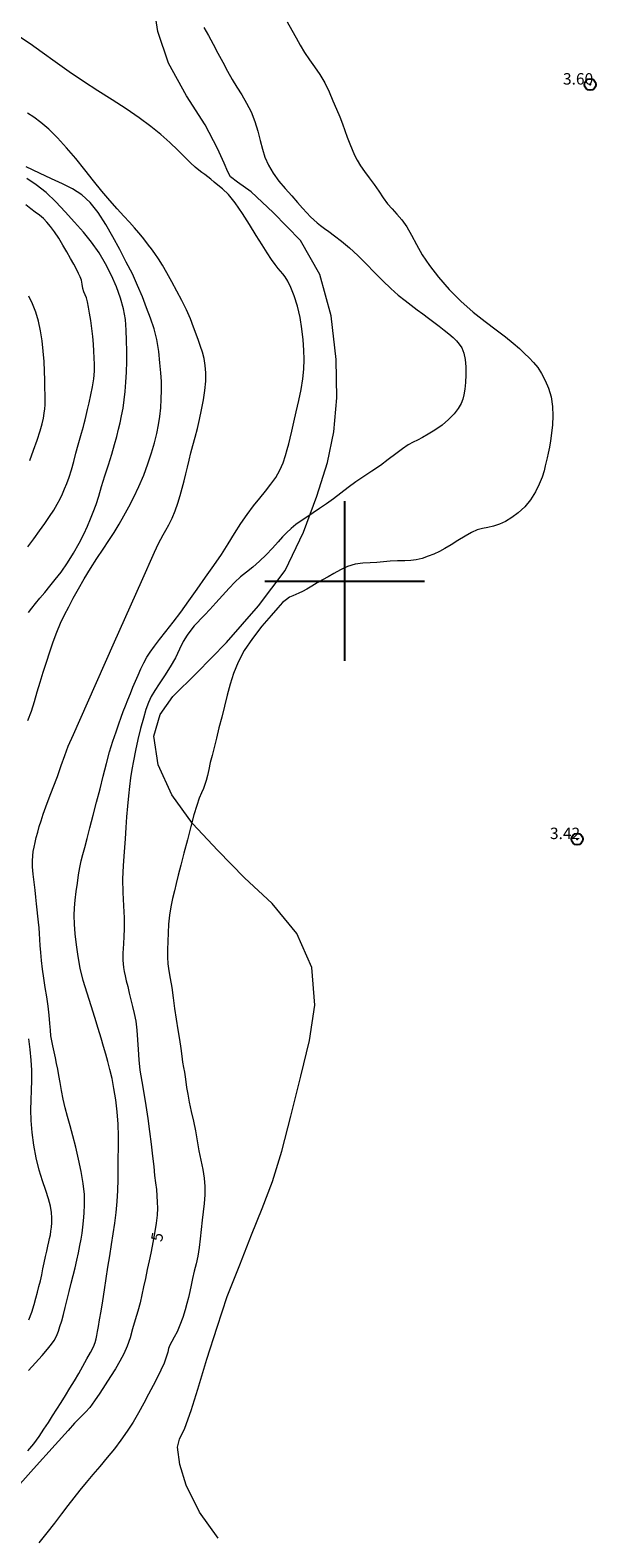
# Model space of a CAD drawing. Extents: x 813896 to 815146, y 1991068 to 1991878.
# Drawn here: x 814072 to 814122, y 1991516 to 1991648 of the extents above; entities that cross this region are included whole.
import ezdxf

# ---------------------------------------------------------------- set-up
doc = ezdxf.new("R2010")
doc.units = 0
doc.header["$MEASUREMENT"] = 0
doc.header["$PDMODE"] = 32
doc.header["$PDSIZE"] = -0.37
for name, color, linetype in [('1TODAS1K', 7, 'Continuous'), ('ARBOLES', 90, 'Continuous'), ('COTA FOTOGRAMETRICA', 10, 'Continuous'), ('CURVA INTERMEDIA', 17, 'Continuous'), ('CURVA MAESTRA', 17, 'Continuous'), ('SIMBOLO GRADICULA', 7, 'Continuous')]:
    doc.layers.add(name, color=color, linetype=linetype)
doc.styles.add('WMF-Times New Roman0', font='times.ttf')
doc.linetypes.add('ZIGZAG', pattern='A,0.00254,-5.08,[131,ltypeshp.shx,S=5.08,R=0,X=-5.08,Y=0],-10.16,[131,ltypeshp.shx,S=5.08,R=180,X=5.08,Y=0],-5.08', length=20.32254)

msp = doc.modelspace()

# ---------------------------------------------------------------- linework, layer by layer
at = {"layer": 'ARBOLES', "color": 3, "linetype": 'ZIGZAG', "lineweight": 9, "ltscale": 0.05}
msp.add_lwpolyline([(814088.899, 1991516.161), (814087.266, 1991518.437), (814086.093, 1991520.785), (814085.547, 1991522.597), (814085.334, 1991524.135), (814085.506, 1991524.818), (814085.994, 1991525.801), (814086.542, 1991527.337), (814087.134, 1991529.209), (814087.914, 1991531.823), (814088.821, 1991534.627), (814089.698, 1991537.311), (814090.802, 1991540.097), (814091.822, 1991542.713), (814092.768, 1991545.033), (814093.684, 1991547.392), (814094.478, 1991550.066), (814095.287, 1991553.116), (814096.171, 1991556.62), (814096.919, 1991559.748), (814097.381, 1991562.853), (814097.126, 1991566.139), (814095.794, 1991569.128), (814093.648, 1991571.753), (814091.209, 1991574.011), (814088.882, 1991576.397), (814086.669, 1991578.756), (814084.855, 1991581.266), (814083.636, 1991583.91), (814083.262, 1991586.405), (814083.825, 1991588.316), (814084.945, 1991589.897), (814087.022, 1991591.932), (814089.626, 1991594.624), (814092.441, 1991597.831), (814094.787, 1991600.934), (814096.395, 1991604.288), (814097.55, 1991607.439), (814098.495, 1991610.391), (814099.048, 1991613.062), (814099.322, 1991616.057), (814099.248, 1991619.424), (814098.804, 1991623.231), (814097.833, 1991626.855), (814096.138, 1991629.841), (814093.744, 1991632.277), (814091.796, 1991634.094), (814090.603, 1991634.932), (814089.999, 1991635.4), (814089.749, 1991635.842), (814089.424, 1991636.619), (814088.863, 1991637.897), (814087.781, 1991639.97), (814086.133, 1991642.502), (814084.568, 1991645.36), (814083.628, 1991648.156), (814083.307, 1991650.226)], dxfattribs=at)
at = {"layer": 'COTA FOTOGRAMETRICA'}
for p in [(814121.523, 1991643.498, 3.603), (814120.381, 1991577.395, 3.423)]:
    msp.add_point(p, dxfattribs=at)
at = {"layer": 'CURVA INTERMEDIA', "color": 17, "linetype": 'Continuous', "lineweight": 9}
for points, elevation in [([(814094.961, 1991648.986), (814095.367, 1991648.26), (814095.736, 1991647.587), (814096.098, 1991646.944), (814096.485, 1991646.307), (814096.908, 1991645.676), (814097.367, 1991645.05), (814097.826, 1991644.387), (814098.252, 1991643.653), (814098.635, 1991642.872), (814098.976, 1991642.081), (814099.284, 1991641.334), (814099.563, 1991640.671), (814099.811, 1991640.059), (814100.025, 1991639.46), (814100.227, 1991638.875), (814100.44, 1991638.318), (814100.652, 1991637.8), (814100.857, 1991637.325), (814101.091, 1991636.862), (814101.389, 1991636.38), (814101.75, 1991635.87), (814102.16, 1991635.33), (814102.585, 1991634.754), (814102.996, 1991634.148), (814103.389, 1991633.567), (814103.769, 1991633.059), (814104.162, 1991632.604), (814104.588, 1991632.155), (814105.024, 1991631.649), (814105.446, 1991631.029), (814105.861, 1991630.301), (814106.293, 1991629.483), (814106.801, 1991628.59), (814107.442, 1991627.634), (814108.229, 1991626.619), (814109.154, 1991625.557), (814110.18, 1991624.517), (814111.256, 1991623.568), (814112.31, 1991622.732), (814113.272, 1991622.011), (814114.104, 1991621.39), (814114.785, 1991620.85), (814115.332, 1991620.375), (814115.777, 1991619.95), (814116.168, 1991619.554), (814116.55, 1991619.16), (814116.921, 1991618.722), (814117.269, 1991618.197), (814117.59, 1991617.584), (814117.875, 1991616.892), (814118.092, 1991616.126), (814118.21, 1991615.301), (814118.242, 1991614.467), (814118.207, 1991613.674), (814118.133, 1991612.946), (814118.045, 1991612.296), (814117.95, 1991611.719), (814117.853, 1991611.21), (814117.761, 1991610.782), (814117.679, 1991610.434), (814117.592, 1991610.083), (814117.476, 1991609.646), (814117.307, 1991609.112), (814117.058, 1991608.493), (814116.719, 1991607.818), (814116.289, 1991607.127), (814115.783, 1991606.491), (814115.224, 1991605.97), (814114.651, 1991605.555), (814114.099, 1991605.224), (814113.563, 1991604.976), (814113.035, 1991604.809), (814112.537, 1991604.698), (814112.081, 1991604.606), (814111.625, 1991604.475), (814111.121, 1991604.253), (814110.554, 1991603.94), (814109.932, 1991603.559), (814109.325, 1991603.176), (814108.793, 1991602.848), (814108.306, 1991602.58), (814107.818, 1991602.359), (814107.312, 1991602.167), (814106.787, 1991601.991), (814106.273, 1991601.861), (814105.787, 1991601.799), (814105.262, 1991601.779), (814104.64, 1991601.763), (814103.993, 1991601.73), (814103.4, 1991601.671), (814102.83, 1991601.623), (814102.233, 1991601.611), (814101.596, 1991601.582), (814100.924, 1991601.472), (814100.253, 1991601.268), (814099.623, 1991600.978), (814099.052, 1991600.665), (814098.545, 1991600.385), (814098.071, 1991600.117), (814097.599, 1991599.831), (814097.132, 1991599.548), (814096.689, 1991599.297), (814096.302, 1991599.094), (814095.996, 1991598.946), (814095.727, 1991598.828), (814095.45, 1991598.711), (814095.169, 1991598.575), (814094.887, 1991598.395), (814094.564, 1991598.111), (814094.142, 1991597.656), (814093.548, 1991596.973), (814092.749, 1991596.04), (814091.908, 1991594.975), (814091.197, 1991593.91), (814090.653, 1991592.886), (814090.262, 1991591.913), (814089.968, 1991590.963), (814089.709, 1991590.007), (814089.463, 1991589.043), (814089.22, 1991588.081), (814088.982, 1991587.137), (814088.755, 1991586.236), (814088.55, 1991585.42), (814088.374, 1991584.719), (814088.222, 1991584.092), (814088.085, 1991583.495), (814087.964, 1991582.962), (814087.857, 1991582.526), (814087.749, 1991582.163), (814087.619, 1991581.825), (814087.456, 1991581.453), (814087.253, 1991580.981), (814087.025, 1991580.351), (814086.784, 1991579.516), (814086.516, 1991578.494), (814086.211, 1991577.338), (814085.903, 1991576.17), (814085.631, 1991575.115), (814085.407, 1991574.226), (814085.227, 1991573.51), (814085.071, 1991572.868), (814084.917, 1991572.194), (814084.773, 1991571.474), (814084.649, 1991570.72), (814084.562, 1991569.948), (814084.518, 1991569.179), (814084.493, 1991568.429), (814084.468, 1991567.714), (814084.462, 1991567.058), (814084.501, 1991566.464), (814084.588, 1991565.862), (814084.715, 1991565.176), (814084.851, 1991564.385), (814084.97, 1991563.494), (814085.091, 1991562.551), (814085.234, 1991561.609), (814085.384, 1991560.693), (814085.519, 1991559.825), (814085.631, 1991559.046), (814085.72, 1991558.389), (814085.797, 1991557.846), (814085.873, 1991557.391), (814085.946, 1991556.982), (814086.011, 1991556.571), (814086.073, 1991556.133), (814086.145, 1991555.642), (814086.242, 1991555.054), (814086.379, 1991554.338), (814086.548, 1991553.535), (814086.736, 1991552.693), (814086.914, 1991551.831), (814087.062, 1991550.958), (814087.211, 1991550.093), (814087.392, 1991549.254), (814087.567, 1991548.456), (814087.694, 1991547.703), (814087.754, 1991546.966), (814087.744, 1991546.22), (814087.686, 1991545.478), (814087.603, 1991544.752), (814087.515, 1991544.005), (814087.432, 1991543.202), (814087.346, 1991542.384), (814087.244, 1991541.601), (814087.118, 1991540.867), (814086.97, 1991540.184), (814086.816, 1991539.533), (814086.671, 1991538.902), (814086.539, 1991538.303), (814086.419, 1991537.749), (814086.302, 1991537.231), (814086.176, 1991536.72), (814086.017, 1991536.155), (814085.805, 1991535.494), (814085.561, 1991534.822), (814085.309, 1991534.235), (814085.064, 1991533.752), (814084.84, 1991533.37), (814084.668, 1991533.057), (814084.567, 1991532.771), (814084.485, 1991532.44), (814084.361, 1991532.005), (814084.168, 1991531.473), (814083.894, 1991530.867), (814083.562, 1991530.209), (814083.197, 1991529.513), (814082.805, 1991528.768), (814082.385, 1991527.968), (814081.933, 1991527.14), (814081.446, 1991526.318), (814080.929, 1991525.52), (814080.388, 1991524.75), (814079.807, 1991523.986), (814079.181, 1991523.208), (814078.542, 1991522.442), (814077.927, 1991521.714), (814077.342, 1991521.023), (814076.783, 1991520.355), (814076.251, 1991519.692), (814075.736, 1991519.013), (814075.187, 1991518.282), (814074.562, 1991517.475), (814073.884, 1991516.615), (814073.189, 1991515.735)], 4.028), ([(814072.225, 1991523.79), (814072.735, 1991524.416), (814073.204, 1991525.058), (814073.632, 1991525.69), (814074.021, 1991526.288), (814074.389, 1991526.863), (814074.755, 1991527.437), (814075.131, 1991528.029), (814075.521, 1991528.65), (814075.916, 1991529.289), (814076.304, 1991529.933), (814076.683, 1991530.58), (814077.051, 1991531.226), (814077.404, 1991531.851), (814077.729, 1991532.43), (814077.982, 1991532.921), (814078.128, 1991533.296), (814078.207, 1991533.602), (814078.267, 1991533.9), (814078.329, 1991534.245), (814078.406, 1991534.688), (814078.509, 1991535.278), (814078.645, 1991536.045), (814078.794, 1991536.939), (814078.935, 1991537.899), (814079.079, 1991538.894), (814079.24, 1991539.899), (814079.404, 1991540.896), (814079.555, 1991541.869), (814079.701, 1991542.817), (814079.844, 1991543.744), (814079.969, 1991544.676), (814080.057, 1991545.633), (814080.108, 1991546.604), (814080.129, 1991547.568), (814080.139, 1991548.507), (814080.154, 1991549.418), (814080.17, 1991550.352), (814080.175, 1991551.359), (814080.143, 1991552.422), (814080.056, 1991553.506), (814079.927, 1991554.561), (814079.774, 1991555.542), (814079.603, 1991556.428), (814079.416, 1991557.213), (814079.228, 1991557.912), (814079.048, 1991558.555), (814078.861, 1991559.215), (814078.651, 1991559.962), (814078.401, 1991560.81), (814078.101, 1991561.757), (814077.764, 1991562.792), (814077.411, 1991563.894), (814077.085, 1991565.006), (814076.825, 1991566.075), (814076.628, 1991567.116), (814076.483, 1991568.143), (814076.381, 1991569.105), (814076.317, 1991569.948), (814076.292, 1991570.691), (814076.31, 1991571.373), (814076.369, 1991572.056), (814076.462, 1991572.789), (814076.57, 1991573.542), (814076.676, 1991574.267), (814076.784, 1991574.92), (814076.903, 1991575.484), (814077.044, 1991576.034), (814077.217, 1991576.664), (814077.425, 1991577.438), (814077.673, 1991578.394), (814077.953, 1991579.479), (814078.255, 1991580.626), (814078.554, 1991581.786), (814078.834, 1991582.919), (814079.108, 1991584.01), (814079.393, 1991585.044), (814079.68, 1991585.987), (814079.954, 1991586.805), (814080.194, 1991587.494), (814080.392, 1991588.065), (814080.579, 1991588.571), (814080.786, 1991589.071), (814081.004, 1991589.591), (814081.216, 1991590.143), (814081.429, 1991590.694), (814081.65, 1991591.219), (814081.882, 1991591.749), (814082.126, 1991592.31), (814082.38, 1991592.85), (814082.646, 1991593.319), (814082.948, 1991593.776), (814083.316, 1991594.29), (814083.77, 1991594.889), (814084.322, 1991595.587), (814084.95, 1991596.387), (814085.628, 1991597.289), (814086.34, 1991598.268), (814087.074, 1991599.296), (814087.811, 1991600.335), (814088.528, 1991601.352), (814089.197, 1991602.333), (814089.797, 1991603.274), (814090.356, 1991604.173), (814090.909, 1991605.03), (814091.464, 1991605.836), (814092.019, 1991606.58), (814092.558, 1991607.261), (814093.065, 1991607.885), (814093.535, 1991608.483), (814093.963, 1991609.087), (814094.327, 1991609.715), (814094.607, 1991610.368), (814094.816, 1991610.992), (814094.971, 1991611.538), (814095.098, 1991612.032), (814095.222, 1991612.529), (814095.368, 1991613.127), (814095.549, 1991613.906), (814095.761, 1991614.823), (814095.986, 1991615.807), (814096.19, 1991616.789), (814096.341, 1991617.712), (814096.427, 1991618.577), (814096.447, 1991619.403), (814096.42, 1991620.242), (814096.362, 1991621.139), (814096.259, 1991622.099), (814096.094, 1991623.103), (814095.864, 1991624.088), (814095.579, 1991624.981), (814095.28, 1991625.72), (814095.009, 1991626.263), (814094.777, 1991626.641), (814094.58, 1991626.911), (814094.388, 1991627.139), (814094.167, 1991627.396), (814093.902, 1991627.731), (814093.58, 1991628.182), (814093.198, 1991628.756), (814092.754, 1991629.45), (814092.244, 1991630.276), (814091.665, 1991631.226), (814091.041, 1991632.216), (814090.405, 1991633.136), (814089.808, 1991633.874), (814089.296, 1991634.354), (814088.88, 1991634.676), (814088.552, 1991634.956), (814088.272, 1991635.209), (814088.002, 1991635.425), (814087.739, 1991635.612), (814087.485, 1991635.785), (814087.212, 1991635.987), (814086.889, 1991636.262), (814086.488, 1991636.643), (814085.987, 1991637.15), (814085.384, 1991637.753), (814084.684, 1991638.416), (814083.889, 1991639.115), (814082.993, 1991639.835), (814081.98, 1991640.586), (814080.84, 1991641.371), (814079.617, 1991642.165), (814078.361, 1991642.949), (814077.096, 1991643.754), (814075.84, 1991644.611), (814074.624, 1991645.483), (814073.476, 1991646.314), (814072.427, 1991647.057), (814071.494, 1991647.684)], 6.057), ([(814072.282, 1991530.837), (814072.908, 1991531.522), (814073.471, 1991532.159), (814073.941, 1991532.701), (814074.299, 1991533.134), (814074.536, 1991533.46), (814074.688, 1991533.725), (814074.798, 1991533.985), (814074.906, 1991534.297), (814075.041, 1991534.704), (814075.192, 1991535.194), (814075.343, 1991535.746), (814075.501, 1991536.363), (814075.673, 1991537.047), (814075.854, 1991537.764), (814076.034, 1991538.479), (814076.209, 1991539.175), (814076.376, 1991539.846), (814076.531, 1991540.504), (814076.667, 1991541.159), (814076.786, 1991541.782), (814076.888, 1991542.349), (814076.974, 1991542.872), (814077.046, 1991543.383), (814077.11, 1991543.943), (814077.168, 1991544.609), (814077.199, 1991545.384), (814077.177, 1991546.26), (814077.082, 1991547.225), (814076.905, 1991548.263), (814076.672, 1991549.339), (814076.417, 1991550.408), (814076.163, 1991551.404), (814075.93, 1991552.282), (814075.711, 1991553.082), (814075.502, 1991553.855), (814075.316, 1991554.618), (814075.165, 1991555.37), (814075.047, 1991556.071), (814074.95, 1991556.683), (814074.856, 1991557.224), (814074.748, 1991557.725), (814074.634, 1991558.228), (814074.529, 1991558.757), (814074.429, 1991559.269), (814074.333, 1991559.723), (814074.253, 1991560.161), (814074.198, 1991560.646), (814074.149, 1991561.235), (814074.085, 1991561.963), (814073.995, 1991562.769), (814073.877, 1991563.582), (814073.749, 1991564.394), (814073.628, 1991565.207), (814073.52, 1991566.005), (814073.424, 1991566.766), (814073.352, 1991567.458), (814073.307, 1991568.06), (814073.278, 1991568.598), (814073.245, 1991569.11), (814073.207, 1991569.616), (814073.161, 1991570.129), (814073.107, 1991570.651), (814073.047, 1991571.185), (814072.985, 1991571.73), (814072.924, 1991572.297), (814072.857, 1991572.921), (814072.779, 1991573.621), (814072.704, 1991574.328), (814072.646, 1991574.964), (814072.624, 1991575.5), (814072.648, 1991575.934), (814072.702, 1991576.312), (814072.772, 1991576.689), (814072.858, 1991577.089), (814072.963, 1991577.527), (814073.086, 1991577.995), (814073.225, 1991578.487), (814073.381, 1991579.005), (814073.561, 1991579.567), (814073.795, 1991580.222), (814074.104, 1991581.012), (814074.456, 1991581.914), (814074.81, 1991582.88), (814075.147, 1991583.834), (814075.458, 1991584.713), (814075.766, 1991585.521), (814076.222, 1991586.571), (814077.456, 1991589.332), (814079.831, 1991594.68), (814082.175, 1991599.965), (814083.322, 1991602.539), (814083.667, 1991603.285), (814083.87, 1991603.683), (814084.083, 1991604.059), (814084.323, 1991604.454), (814084.588, 1991604.921), (814084.863, 1991605.501), (814085.126, 1991606.154), (814085.359, 1991606.831), (814085.566, 1991607.502), (814085.754, 1991608.15), (814085.927, 1991608.775), (814086.085, 1991609.381), (814086.231, 1991609.982), (814086.373, 1991610.593), (814086.525, 1991611.224), (814086.7, 1991611.888), (814086.891, 1991612.595), (814087.086, 1991613.354), (814087.279, 1991614.161), (814087.46, 1991615.006), (814087.621, 1991615.865), (814087.746, 1991616.707), (814087.82, 1991617.504), (814087.829, 1991618.23), (814087.775, 1991618.889), (814087.668, 1991619.49), (814087.524, 1991620.042), (814087.357, 1991620.557), (814087.176, 1991621.072), (814086.98, 1991621.627), (814086.751, 1991622.253), (814086.47, 1991622.969), (814086.126, 1991623.753), (814085.719, 1991624.572), (814085.279, 1991625.404), (814084.842, 1991626.222), (814084.422, 1991626.989), (814084.028, 1991627.667), (814083.668, 1991628.242), (814083.348, 1991628.71), (814083.067, 1991629.093), (814082.816, 1991629.424), (814082.565, 1991629.752), (814082.281, 1991630.117), (814081.956, 1991630.521), (814081.585, 1991630.956), (814081.15, 1991631.435), (814080.636, 1991631.976), (814080.047, 1991632.603), (814079.398, 1991633.334), (814078.703, 1991634.163), (814077.976, 1991635.075), (814077.216, 1991636.038), (814076.426, 1991637.016), (814075.622, 1991637.961), (814074.829, 1991638.828), (814074.072, 1991639.579), (814073.373, 1991640.187), (814072.743, 1991640.65), (814072.181, 1991640.993)], 7.033), ([(814072.223, 1991587.778), (814072.538, 1991588.604), (814072.811, 1991589.446), (814073.051, 1991590.292), (814073.293, 1991591.146), (814073.567, 1991592.012), (814073.862, 1991592.897), (814074.157, 1991593.799), (814074.453, 1991594.685), (814074.756, 1991595.521), (814075.081, 1991596.3), (814075.436, 1991597.031), (814075.814, 1991597.753), (814076.21, 1991598.507), (814076.651, 1991599.321), (814077.161, 1991600.203), (814077.716, 1991601.106), (814078.282, 1991601.974), (814078.829, 1991602.789), (814079.334, 1991603.543), (814079.795, 1991604.261), (814080.219, 1991604.974), (814080.634, 1991605.708), (814081.065, 1991606.492), (814081.51, 1991607.351), (814081.957, 1991608.297), (814082.38, 1991609.289), (814082.755, 1991610.275), (814083.074, 1991611.22), (814083.336, 1991612.099), (814083.541, 1991612.914), (814083.693, 1991613.676), (814083.801, 1991614.422), (814083.874, 1991615.183), (814083.919, 1991615.95), (814083.939, 1991616.712), (814083.929, 1991617.474), (814083.884, 1991618.257), (814083.81, 1991619.126), (814083.709, 1991620.122), (814083.545, 1991621.151), (814083.29, 1991622.11), (814082.975, 1991623.026), (814082.633, 1991623.947), (814082.263, 1991624.896), (814081.852, 1991625.882), (814081.385, 1991626.902), (814080.852, 1991627.951), (814080.278, 1991629.034), (814079.685, 1991630.148), (814079.065, 1991631.25), (814078.401, 1991632.28), (814077.694, 1991633.159), (814076.945, 1991633.831), (814076.143, 1991634.351), (814075.271, 1991634.797), (814074.308, 1991635.239), (814073.236, 1991635.731), (814072.063, 1991636.279)], 8.027), ([(814072.277, 1991597.232), (814072.566, 1991597.624), (814072.905, 1991598.042), (814073.289, 1991598.5), (814073.707, 1991599.008), (814074.155, 1991599.551), (814074.63, 1991600.126), (814075.143, 1991600.791), (814075.694, 1991601.59), (814076.238, 1991602.458), (814076.723, 1991603.311), (814077.128, 1991604.102), (814077.446, 1991604.804), (814077.712, 1991605.439), (814077.963, 1991606.05), (814078.204, 1991606.7), (814078.437, 1991607.443), (814078.691, 1991608.288), (814078.987, 1991609.219), (814079.296, 1991610.183), (814079.581, 1991611.115), (814079.825, 1991611.96), (814080.017, 1991612.678), (814080.175, 1991613.298), (814080.317, 1991613.871), (814080.449, 1991614.466), (814080.573, 1991615.138), (814080.682, 1991615.866), (814080.766, 1991616.621), (814080.828, 1991617.43), (814080.873, 1991618.314), (814080.896, 1991619.234), (814080.897, 1991620.149), (814080.882, 1991621.064), (814080.854, 1991621.99), (814080.775, 1991622.918), (814080.609, 1991623.838), (814080.348, 1991624.778), (814079.993, 1991625.764), (814079.555, 1991626.778), (814079.045, 1991627.792), (814078.466, 1991628.769), (814077.817, 1991629.682), (814077.1, 1991630.561), (814076.319, 1991631.442), (814075.5, 1991632.333), (814074.668, 1991633.22), (814073.824, 1991634.035), (814072.967, 1991634.716), (814072.131, 1991635.278)], 9.049), ([(814072.407, 1991610.567), (814072.725, 1991611.461), (814073.033, 1991612.354), (814073.292, 1991613.15), (814073.47, 1991613.77), (814073.586, 1991614.265), (814073.665, 1991614.699), (814073.713, 1991615.086), (814073.731, 1991615.438), (814073.731, 1991615.823), (814073.728, 1991616.306), (814073.722, 1991616.899), (814073.712, 1991617.601), (814073.691, 1991618.392), (814073.647, 1991619.25), (814073.577, 1991620.142), (814073.476, 1991621.037), (814073.336, 1991621.919), (814073.151, 1991622.77), (814072.915, 1991623.562), (814072.63, 1991624.278), (814072.308, 1991624.947)], 11.003), ([(814072.31, 1991535.265), (814072.565, 1991535.962), (814072.77, 1991536.608), (814072.934, 1991537.189), (814073.07, 1991537.708), (814073.195, 1991538.198), (814073.319, 1991538.695), (814073.437, 1991539.21), (814073.544, 1991539.742), (814073.654, 1991540.282), (814073.775, 1991540.813), (814073.891, 1991541.306), (814073.986, 1991541.734), (814074.065, 1991542.1), (814074.137, 1991542.416), (814074.201, 1991542.718), (814074.252, 1991543.042), (814074.292, 1991543.396), (814074.318, 1991543.785), (814074.324, 1991544.214), (814074.298, 1991544.693), (814074.214, 1991545.237), (814074.049, 1991545.866), (814073.808, 1991546.597), (814073.514, 1991547.442), (814073.213, 1991548.4), (814072.952, 1991549.457), (814072.745, 1991550.571), (814072.599, 1991551.689), (814072.516, 1991552.74), (814072.494, 1991553.672), (814072.514, 1991554.535), (814072.553, 1991555.39), (814072.58, 1991556.256), (814072.569, 1991557.139), (814072.521, 1991558.04), (814072.442, 1991558.956), (814072.314, 1991559.897)], 8.027)]:
    msp.add_lwpolyline(points, dxfattribs=dict(at, elevation=elevation))
at = {"layer": 'CURVA MAESTRA', "color": 17, "linetype": 'Continuous', "lineweight": 13}
for points, elevation in [([(814087.662, 1991648.486), (814088.053, 1991647.789), (814088.46, 1991647.037), (814088.883, 1991646.246), (814089.31, 1991645.449), (814089.729, 1991644.681), (814090.143, 1991643.954), (814090.559, 1991643.267), (814090.981, 1991642.585), (814091.407, 1991641.872), (814091.797, 1991641.1), (814092.117, 1991640.262), (814092.374, 1991639.412), (814092.588, 1991638.608), (814092.789, 1991637.85), (814093.013, 1991637.126), (814093.312, 1991636.423), (814093.727, 1991635.73), (814094.236, 1991635.048), (814094.796, 1991634.385), (814095.354, 1991633.755), (814095.861, 1991633.174), (814096.303, 1991632.668), (814096.677, 1991632.258), (814097.004, 1991631.923), (814097.309, 1991631.635), (814097.602, 1991631.378), (814097.895, 1991631.136), (814098.221, 1991630.89), (814098.619, 1991630.612), (814099.119, 1991630.258), (814099.733, 1991629.788), (814100.425, 1991629.208), (814101.149, 1991628.536), (814101.888, 1991627.802), (814102.629, 1991627.039), (814103.355, 1991626.3), (814104.051, 1991625.633), (814104.699, 1991625.056), (814105.29, 1991624.574), (814105.837, 1991624.159), (814106.358, 1991623.776), (814106.857, 1991623.406), (814107.338, 1991623.039), (814107.81, 1991622.677), (814108.28, 1991622.327), (814108.732, 1991621.986), (814109.146, 1991621.652), (814109.505, 1991621.339), (814109.801, 1991621.056), (814110.049, 1991620.765), (814110.266, 1991620.419), (814110.439, 1991619.977), (814110.553, 1991619.415), (814110.614, 1991618.764), (814110.632, 1991618.072), (814110.605, 1991617.403), (814110.537, 1991616.815), (814110.448, 1991616.327), (814110.352, 1991615.931), (814110.207, 1991615.556), (814109.961, 1991615.131), (814109.599, 1991614.656), (814109.116, 1991614.155), (814108.54, 1991613.665), (814107.916, 1991613.225), (814107.319, 1991612.856), (814106.816, 1991612.571), (814106.389, 1991612.349), (814105.996, 1991612.156), (814105.574, 1991611.923), (814105.066, 1991611.589), (814104.478, 1991611.157), (814103.828, 1991610.652), (814103.129, 1991610.128), (814102.395, 1991609.632), (814101.668, 1991609.159), (814100.979, 1991608.689), (814100.317, 1991608.205), (814099.663, 1991607.699), (814099.022, 1991607.205), (814098.403, 1991606.757), (814097.804, 1991606.348), (814097.224, 1991605.964), (814096.68, 1991605.606), (814096.188, 1991605.273), (814095.732, 1991604.944), (814095.296, 1991604.596), (814094.899, 1991604.238), (814094.544, 1991603.873), (814094.162, 1991603.44), (814093.685, 1991602.891), (814093.131, 1991602.294), (814092.539, 1991601.732), (814091.947, 1991601.229), (814091.387, 1991600.785), (814090.865, 1991600.359), (814090.375, 1991599.901), (814089.865, 1991599.364), (814089.296, 1991598.73), (814088.713, 1991598.081), (814088.177, 1991597.506), (814087.729, 1991597.039), (814087.386, 1991596.684), (814087.101, 1991596.381), (814086.819, 1991596.064), (814086.515, 1991595.698), (814086.18, 1991595.254), (814085.843, 1991594.704), (814085.523, 1991594.031), (814085.161, 1991593.27), (814084.705, 1991592.472), (814084.21, 1991591.699), (814083.748, 1991591.007), (814083.356, 1991590.408), (814083.047, 1991589.887), (814082.797, 1991589.36), (814082.572, 1991588.736), (814082.349, 1991587.978), (814082.112, 1991587.078), (814081.877, 1991586.107), (814081.664, 1991585.148), (814081.48, 1991584.265), (814081.329, 1991583.491), (814081.215, 1991582.763), (814081.134, 1991582.004), (814081.057, 1991581.181), (814080.96, 1991580.284), (814080.87, 1991579.354), (814080.811, 1991578.42), (814080.749, 1991577.416), (814080.654, 1991576.281), (814080.567, 1991575.077), (814080.534, 1991573.88), (814080.556, 1991572.701), (814080.615, 1991571.547), (814080.666, 1991570.483), (814080.671, 1991569.571), (814080.643, 1991568.826), (814080.605, 1991568.241), (814080.574, 1991567.785), (814080.561, 1991567.416), (814080.56, 1991567.093), (814080.562, 1991566.777), (814080.574, 1991566.459), (814080.604, 1991566.133), (814080.659, 1991565.79), (814080.745, 1991565.412), (814080.856, 1991564.976), (814080.985, 1991564.467), (814081.12, 1991563.904), (814081.254, 1991563.316), (814081.396, 1991562.719), (814081.55, 1991562.111), (814081.688, 1991561.44), (814081.783, 1991560.661), (814081.841, 1991559.817), (814081.882, 1991558.955), (814081.942, 1991558.07), (814082.051, 1991557.141), (814082.203, 1991556.162), (814082.381, 1991555.13), (814082.566, 1991554.049), (814082.743, 1991552.926), (814082.904, 1991551.784), (814083.047, 1991550.655), (814083.165, 1991549.607), (814083.256, 1991548.701), (814083.337, 1991547.932), (814083.42, 1991547.275), (814083.491, 1991546.688), (814083.535, 1991546.132), (814083.562, 1991545.591), (814083.582, 1991545.048), (814083.561, 1991544.444), (814083.472, 1991543.74), (814083.349, 1991543.018), (814083.229, 1991542.361), (814083.115, 1991541.745), (814082.997, 1991541.122), (814082.86, 1991540.446), (814082.696, 1991539.688), (814082.526, 1991538.909), (814082.373, 1991538.169), (814082.223, 1991537.464), (814082.057, 1991536.769), (814081.865, 1991536.049), (814081.644, 1991535.278), (814081.411, 1991534.484), (814081.182, 1991533.7), (814080.934, 1991532.962), (814080.64, 1991532.286), (814080.294, 1991531.644), (814079.898, 1991530.994), (814079.463, 1991530.311), (814079.004, 1991529.584), (814078.534, 1991528.855), (814078.072, 1991528.18), (814077.645, 1991527.61), (814077.281, 1991527.181), (814076.969, 1991526.86), (814076.679, 1991526.585), (814076.328, 1991526.227), (814075.765, 1991525.595), (814074.623, 1991524.319), (814072.719, 1991522.225), (814070.812, 1991520.1)], 5.016), ([(814072.232, 1991603.009), (814072.743, 1991603.71), (814073.251, 1991604.395), (814073.714, 1991605.038), (814074.127, 1991605.643), (814074.491, 1991606.215), (814074.798, 1991606.742), (814075.046, 1991607.214), (814075.254, 1991607.649), (814075.447, 1991608.076), (814075.641, 1991608.546), (814075.845, 1991609.104), (814076.051, 1991609.748), (814076.249, 1991610.461), (814076.445, 1991611.207), (814076.642, 1991611.932), (814076.815, 1991612.54), (814076.94, 1991612.961), (814077.03, 1991613.26), (814077.103, 1991613.527), (814077.173, 1991613.803), (814077.252, 1991614.118), (814077.346, 1991614.512), (814077.458, 1991615.017), (814077.592, 1991615.624), (814077.742, 1991616.307), (814077.885, 1991617.024), (814077.996, 1991617.728), (814078.055, 1991618.387), (814078.054, 1991618.981), (814078.026, 1991619.546), (814078.003, 1991620.127), (814077.975, 1991620.749), (814077.925, 1991621.423), (814077.847, 1991622.124), (814077.742, 1991622.816), (814077.635, 1991623.457), (814077.545, 1991624.01), (814077.46, 1991624.459), (814077.36, 1991624.804), (814077.248, 1991625.08), (814077.134, 1991625.337), (814077.04, 1991625.633), (814076.979, 1991626), (814076.917, 1991626.364), (814076.816, 1991626.656), (814076.67, 1991626.948), (814076.479, 1991627.322), (814076.242, 1991627.771), (814075.959, 1991628.272), (814075.64, 1991628.829), (814075.297, 1991629.44), (814074.938, 1991630.048), (814074.573, 1991630.591), (814074.222, 1991631.055), (814073.902, 1991631.441), (814073.585, 1991631.763), (814073.243, 1991632.042), (814072.875, 1991632.316), (814072.48, 1991632.618), (814072.034, 1991632.954)], 10.058)]:
    msp.add_lwpolyline(points, dxfattribs=dict(at, elevation=elevation))
at = {"layer": 'SIMBOLO GRADICULA', "color": 5}
for points in [[(814100, 1991593), (814100, 1991600), (814100, 1991607)], [(814093, 1991600), (814100, 1991600), (814107, 1991600)]]:
    msp.add_lwpolyline(points, dxfattribs=at)

# ---------------------------------------------------------------- texts
at = {"layer": '1TODAS1K', "style": 'WMF-Times New Roman0'}
for s, p in [('3.60', (814119.138, 1991643.498)), ('3.42', (814117.996, 1991577.395))]:
    msp.add_text(s, height=1, dxfattribs=at).set_placement(p)
msp.add_text('5', height=1, rotation=78.058, dxfattribs=at).set_placement((814083.973, 1991542.063))

doc.saveas('drawing.dxf')
